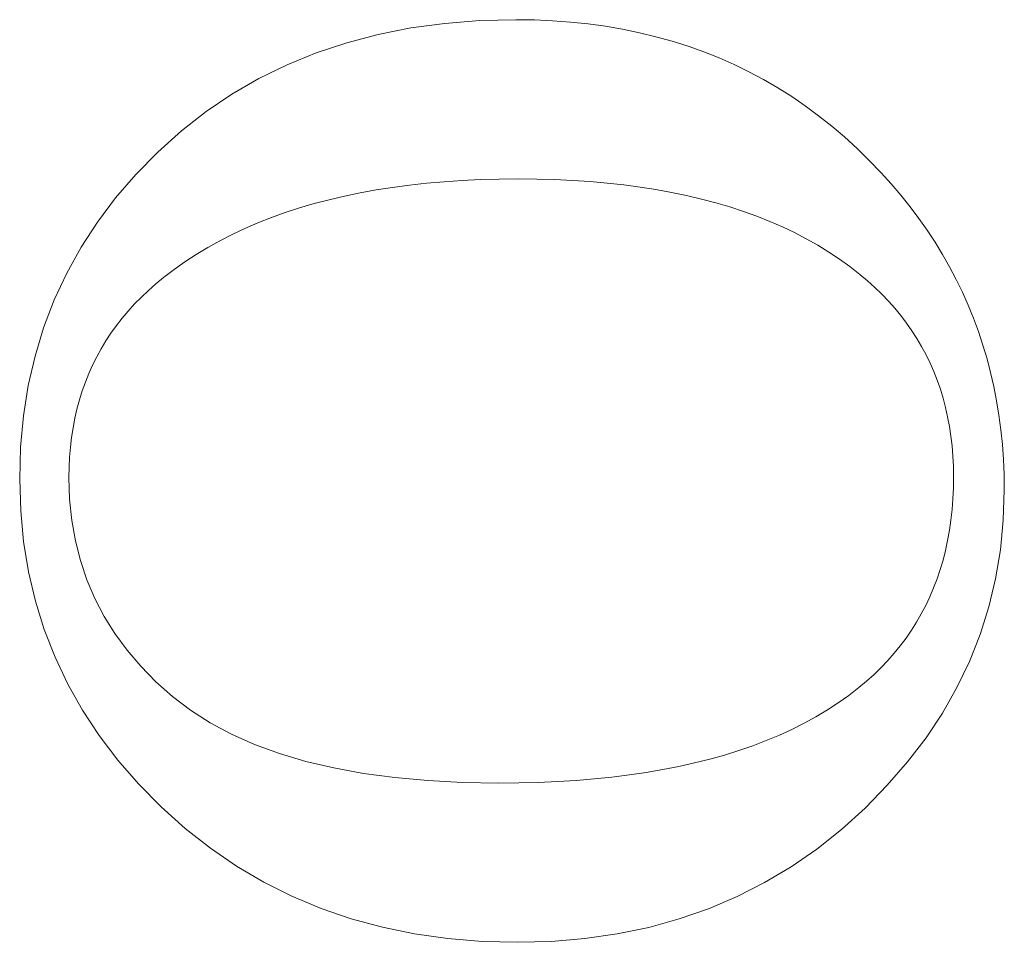
# Model space of a CAD drawing. Units: millimetres. Extents: x 25 to 2948, y 25 to 2078.
# Drawn here: x 614 to 616, y 1024 to 1027 of the extents above; entities that cross this region are included whole.
import ezdxf

# ---------------------------------------------------------------- set-up
doc = ezdxf.new("R2010")
doc.units = ezdxf.units.MM
doc.header["$LTSCALE"] = 2.5
doc.layers.add('Visible Edges(ISO)', color=7, linetype='Continuous', lineweight=18)

msp = doc.modelspace()

# ---------------------------------------------------------------- linework, layer by layer
at = {"layer": 'Visible Edges(ISO)', "color": 5}
for p, q in [((614.7968, 1026.6854), (614.8859, 1026.6925)), ((614.8859, 1026.6925), (614.9779, 1026.6948)), ((614.9779, 1026.6948), (615.0251, 1026.6941)), ((615.0251, 1026.6941), (615.0715, 1026.6921)), ((615.0715, 1026.6921), (615.1173, 1026.6887)), ((615.1173, 1026.6887), (615.1623, 1026.684)), ((614.6273, 1026.6573), (614.7106, 1026.6737)), ((614.7106, 1026.6737), (614.7968, 1026.6854)), ((615.1623, 1026.684), (615.2065, 1026.6779)), ((615.2065, 1026.6779), (615.2501, 1026.6704)), ((615.2501, 1026.6704), (615.2929, 1026.6616)), ((615.2929, 1026.6616), (615.335, 1026.6514)), ((614.4693, 1026.6105), (614.5468, 1026.6362)), ((614.5468, 1026.6362), (614.6273, 1026.6573)), ((615.335, 1026.6514), (615.3763, 1026.6399)), ((615.3763, 1026.6399), (615.417, 1026.6271)), ((614.3947, 1026.58), (614.4693, 1026.6105)), ((615.417, 1026.6271), (615.4569, 1026.6128)), ((615.4569, 1026.6128), (615.496, 1026.5973)), ((615.496, 1026.5973), (615.5345, 1026.5803)), ((614.323, 1026.5449), (614.3947, 1026.58)), ((615.5345, 1026.5803), (615.5722, 1026.562)), ((615.5722, 1026.562), (615.6092, 1026.5424)), ((614.2542, 1026.5051), (614.323, 1026.5449)), ((615.6092, 1026.5424), (615.6454, 1026.5214)), ((615.6454, 1026.5214), (615.681, 1026.499)), ((614.1883, 1026.4606), (614.2542, 1026.5051)), ((615.681, 1026.499), (615.7158, 1026.4753)), ((614.1253, 1026.4114), (614.1883, 1026.4606)), ((615.7158, 1026.4753), (615.7498, 1026.4502)), ((615.7498, 1026.4502), (615.7832, 1026.4238)), ((614.0652, 1026.3575), (614.1253, 1026.4114)), ((615.7832, 1026.4238), (615.8158, 1026.3961)), ((615.8158, 1026.3961), (615.8477, 1026.3669)), ((615.8477, 1026.3669), (615.8789, 1026.3364)), ((614.0089, 1026.3002), (614.0652, 1026.3575)), ((615.8789, 1026.3364), (615.9093, 1026.3046)), ((613.9576, 1026.2407), (614.0089, 1026.3002)), ((614.841, 1026.285), (614.7953, 1026.2819)), ((614.8876, 1026.2872), (614.841, 1026.285)), ((614.9352, 1026.2885), (614.8876, 1026.2872)), ((614.9838, 1026.2889), (614.9352, 1026.2885)), ((615.031, 1026.2885), (614.9838, 1026.2889)), ((615.0773, 1026.2872), (615.031, 1026.2885)), ((615.1226, 1026.2851), (615.0773, 1026.2872)), ((615.167, 1026.2822), (615.1226, 1026.2851)), ((615.9093, 1026.3046), (615.9349, 1026.2763)), ((614.6219, 1026.261), (614.5809, 1026.2536)), ((614.6638, 1026.2676), (614.6219, 1026.261)), ((614.7067, 1026.2732), (614.6638, 1026.2676)), ((614.7505, 1026.278), (614.7067, 1026.2732)), ((614.7953, 1026.2819), (614.7505, 1026.278)), ((615.2104, 1026.2784), (615.167, 1026.2822)), ((615.2529, 1026.2737), (615.2104, 1026.2784)), ((615.2944, 1026.2682), (615.2529, 1026.2737)), ((615.335, 1026.2619), (615.2944, 1026.2682)), ((615.3746, 1026.2547), (615.335, 1026.2619)), ((615.9349, 1026.2763), (615.9594, 1026.2475)), ((613.9112, 1026.179), (613.9576, 1026.2407)), ((614.5018, 1026.2362), (614.4637, 1026.2262)), ((614.5409, 1026.2453), (614.5018, 1026.2362)), ((614.5809, 1026.2536), (614.5409, 1026.2453)), ((615.4133, 1026.2467), (615.3746, 1026.2547)), ((615.451, 1026.2378), (615.4133, 1026.2467)), ((615.4877, 1026.2281), (615.451, 1026.2378)), ((615.9594, 1026.2475), (615.9828, 1026.2182)), ((614.4265, 1026.2153), (614.3903, 1026.2035)), ((614.4637, 1026.2262), (614.4265, 1026.2153)), ((615.5235, 1026.2176), (615.4877, 1026.2281)), ((615.5584, 1026.2062), (615.5235, 1026.2176)), ((615.9828, 1026.2182), (616.0051, 1026.1885)), ((614.355, 1026.1909), (614.3206, 1026.1774)), ((614.3903, 1026.2035), (614.355, 1026.1909)), ((615.5922, 1026.1939), (615.5584, 1026.2062)), ((615.6252, 1026.1809), (615.5922, 1026.1939)), ((616.0051, 1026.1885), (616.0264, 1026.1583)), ((613.8696, 1026.1151), (613.9112, 1026.179)), ((614.2872, 1026.163), (614.2547, 1026.1477)), ((614.3206, 1026.1774), (614.2872, 1026.163)), ((615.6572, 1026.1669), (615.6252, 1026.1809)), ((615.6882, 1026.1522), (615.6572, 1026.1669)), ((614.2547, 1026.1477), (614.2232, 1026.1316)), ((615.7183, 1026.1365), (615.6882, 1026.1522)), ((615.7474, 1026.1201), (615.7183, 1026.1365)), ((616.0264, 1026.1583), (616.0465, 1026.1276)), ((613.833, 1026.0489), (613.8696, 1026.1151)), ((614.1927, 1026.1146), (614.163, 1026.0968)), ((614.2232, 1026.1316), (614.1927, 1026.1146)), ((615.7756, 1026.1028), (615.7474, 1026.1201)), ((616.0465, 1026.1276), (616.0656, 1026.0965)), ((614.163, 1026.0968), (614.1344, 1026.078)), ((615.8028, 1026.0846), (615.7756, 1026.1028)), ((615.8291, 1026.0656), (615.8028, 1026.0846)), ((616.0656, 1026.0965), (616.0836, 1026.065)), ((614.1066, 1026.0584), (614.0799, 1026.0379)), ((614.1344, 1026.078), (614.1066, 1026.0584)), ((615.8544, 1026.0458), (615.8291, 1026.0656)), ((616.0836, 1026.065), (616.1005, 1026.0329)), ((613.8012, 1025.9806), (613.833, 1026.0489)), ((614.0799, 1026.0379), (614.0602, 1026.0217)), ((615.8739, 1026.0294), (615.8544, 1026.0458)), ((614.0602, 1026.0217), (614.0413, 1026.005)), ((615.8926, 1026.0125), (615.8739, 1026.0294)), ((615.9104, 1025.9953), (615.8926, 1026.0125)), ((616.1005, 1026.0329), (616.1163, 1026.0004)), ((614.0233, 1025.9879), (614.0062, 1025.9704)), ((614.0413, 1026.005), (614.0233, 1025.9879)), ((615.9275, 1025.9775), (615.9104, 1025.9953)), ((616.1163, 1026.0004), (616.131, 1025.9674)), ((613.7743, 1025.91), (613.8012, 1025.9806)), ((614.0062, 1025.9704), (613.9898, 1025.9524)), ((615.9437, 1025.9594), (615.9275, 1025.9775)), ((615.959, 1025.9408), (615.9437, 1025.9594)), ((616.131, 1025.9674), (616.1446, 1025.934)), ((613.9744, 1025.934), (613.9597, 1025.9152)), ((613.9898, 1025.9524), (613.9744, 1025.934)), ((615.9736, 1025.9217), (615.959, 1025.9408)), ((616.1446, 1025.934), (616.1571, 1025.9001)), ((613.7523, 1025.8373), (613.7743, 1025.91)), ((613.9597, 1025.9152), (613.9459, 1025.8959)), ((615.9873, 1025.9022), (615.9736, 1025.9217)), ((613.9459, 1025.8959), (613.9329, 1025.8762)), ((616.0001, 1025.8823), (615.9873, 1025.9022)), ((616.1571, 1025.9001), (616.1685, 1025.8658)), ((613.9329, 1025.8762), (613.9208, 1025.856)), ((616.0122, 1025.8619), (616.0001, 1025.8823)), ((616.0234, 1025.8411), (616.0122, 1025.8619)), ((616.1685, 1025.8658), (616.1789, 1025.8309)), ((613.7352, 1025.7623), (613.7523, 1025.8373)), ((613.9095, 1025.8354), (613.899, 1025.8144)), ((613.9208, 1025.856), (613.9095, 1025.8354)), ((616.0338, 1025.8198), (616.0234, 1025.8411)), ((613.899, 1025.8144), (613.8894, 1025.7929)), ((616.0433, 1025.7981), (616.0338, 1025.8198)), ((616.1789, 1025.8309), (616.1881, 1025.7957)), ((613.8894, 1025.7929), (613.8806, 1025.7711)), ((616.0521, 1025.7759), (616.0433, 1025.7981)), ((616.1881, 1025.7957), (616.1963, 1025.7599)), ((613.723, 1025.6852), (613.7352, 1025.7623)), ((613.8806, 1025.7711), (613.8726, 1025.7487)), ((616.06, 1025.7533), (616.0521, 1025.7759)), ((616.1963, 1025.7599), (616.2034, 1025.7237)), ((613.8726, 1025.7487), (613.8655, 1025.726)), ((616.067, 1025.7303), (616.06, 1025.7533)), ((613.8655, 1025.726), (613.8592, 1025.7027)), ((616.0732, 1025.7068), (616.067, 1025.7303)), ((616.0786, 1025.6829), (616.0732, 1025.7068)), ((616.2034, 1025.7237), (616.2094, 1025.687)), ((613.7156, 1025.6058), (613.723, 1025.6852)), ((613.8592, 1025.7027), (613.8538, 1025.6791)), ((616.0832, 1025.6585), (616.0786, 1025.6829)), ((616.2094, 1025.687), (616.2143, 1025.6499)), ((613.8538, 1025.6791), (613.8492, 1025.655)), ((616.0869, 1025.6337), (616.0832, 1025.6585)), ((613.8492, 1025.655), (613.8454, 1025.6305)), ((616.0899, 1025.6085), (616.0869, 1025.6337)), ((616.2143, 1025.6499), (616.2181, 1025.6123)), ((613.8454, 1025.6305), (613.8425, 1025.6056)), ((616.0919, 1025.5828), (616.0899, 1025.6085)), ((616.2181, 1025.6123), (616.2208, 1025.5743)), ((613.7132, 1025.5242), (613.7156, 1025.6058)), ((613.8425, 1025.6056), (613.8404, 1025.5802)), ((616.0932, 1025.5567), (616.0919, 1025.5828)), ((613.8404, 1025.5802), (613.8391, 1025.5544)), ((616.0936, 1025.5301), (616.0932, 1025.5567)), ((616.2208, 1025.5743), (616.2225, 1025.5357)), ((613.8391, 1025.5544), (613.8387, 1025.5281)), ((616.2225, 1025.5357), (616.223, 1025.4968)), ((613.7157, 1025.4435), (613.7132, 1025.5242)), ((613.8387, 1025.5281), (613.8405, 1025.4727)), ((616.0932, 1025.5018), (616.0936, 1025.5301)), ((616.0919, 1025.4739), (616.0932, 1025.5018)), ((616.223, 1025.4968), (616.2205, 1025.4195)), ((613.8405, 1025.4727), (613.846, 1025.419)), ((616.0898, 1025.4466), (616.0919, 1025.4739)), ((613.7232, 1025.3648), (613.7157, 1025.4435)), ((616.0869, 1025.4199), (616.0898, 1025.4466)), ((613.846, 1025.419), (613.8552, 1025.3668)), ((616.0831, 1025.3936), (616.0869, 1025.4199)), ((616.2205, 1025.4195), (616.2131, 1025.3441)), ((616.0785, 1025.3678), (616.0831, 1025.3936)), ((613.7358, 1025.2882), (613.7232, 1025.3648)), ((613.8552, 1025.3668), (613.868, 1025.3163)), ((616.0731, 1025.3426), (616.0785, 1025.3678)), ((616.0668, 1025.3179), (616.0731, 1025.3426)), ((616.2131, 1025.3441), (616.2008, 1025.2703)), ((613.868, 1025.3163), (613.8845, 1025.2673)), ((616.0597, 1025.2937), (616.0668, 1025.3179)), ((613.7533, 1025.2135), (613.7358, 1025.2882)), ((616.0517, 1025.27), (616.0597, 1025.2937)), ((613.8845, 1025.2673), (613.9046, 1025.22)), ((616.0429, 1025.2469), (616.0517, 1025.27)), ((616.2008, 1025.2703), (616.1836, 1025.1984)), ((616.0333, 1025.2242), (616.0429, 1025.2469)), ((613.7758, 1025.1409), (613.7533, 1025.2135)), ((613.9046, 1025.22), (613.9284, 1025.1744)), ((616.0228, 1025.2021), (616.0333, 1025.2242)), ((615.9994, 1025.1594), (616.0115, 1025.1805)), ((616.0115, 1025.1805), (616.0228, 1025.2021)), ((616.1836, 1025.1984), (616.1614, 1025.1282)), ((613.9284, 1025.1744), (613.9559, 1025.1303)), ((615.9864, 1025.1388), (615.9994, 1025.1594)), ((613.8034, 1025.0703), (613.7758, 1025.1409)), ((613.9559, 1025.1303), (613.987, 1025.0879)), ((615.9726, 1025.1187), (615.9864, 1025.1388)), ((615.9579, 1025.0992), (615.9726, 1025.1187)), ((616.1614, 1025.1282), (616.1343, 1025.0597)), ((613.987, 1025.0879), (614.0218, 1025.0471)), ((615.9261, 1025.0617), (615.9424, 1025.0802)), ((615.9424, 1025.0802), (615.9579, 1025.0992)), ((613.836, 1025.0017), (613.8034, 1025.0703)), ((615.9089, 1025.0437), (615.9261, 1025.0617)), ((616.1343, 1025.0597), (616.1022, 1024.9931)), ((614.0218, 1025.0471), (614.0603, 1025.0079)), ((615.8909, 1025.0262), (615.9089, 1025.0437)), ((614.0603, 1025.0079), (614.1024, 1024.9703)), ((615.8524, 1024.9928), (615.8721, 1025.0093)), ((615.8721, 1025.0093), (615.8909, 1025.0262)), ((613.8735, 1024.9351), (613.836, 1025.0017)), ((615.8267, 1024.973), (615.8524, 1024.9928)), ((616.1022, 1024.9931), (616.0653, 1024.9281)), ((614.1024, 1024.9703), (614.1485, 1024.9351)), ((615.772, 1024.9359), (615.7999, 1024.954)), ((615.7999, 1024.954), (615.8267, 1024.973)), ((613.9161, 1024.8705), (613.8735, 1024.9351)), ((614.1485, 1024.9351), (614.1988, 1024.9029)), ((615.743, 1024.9185), (615.772, 1024.9359)), ((615.713, 1024.9021), (615.743, 1024.9185)), ((616.0653, 1024.9281), (616.0234, 1024.865)), ((614.1988, 1024.9029), (614.2533, 1024.8738)), ((615.6496, 1024.8717), (615.6818, 1024.8865)), ((615.6818, 1024.8865), (615.713, 1024.9021)), ((613.9637, 1024.808), (613.9161, 1024.8705)), ((614.2533, 1024.8738), (614.3121, 1024.8477)), ((615.5818, 1024.8447), (615.6163, 1024.8578)), ((615.6163, 1024.8578), (615.6496, 1024.8717)), ((616.0234, 1024.865), (615.9765, 1024.8035)), ((614.3121, 1024.8477), (614.3751, 1024.8248)), ((615.5097, 1024.821), (615.5463, 1024.8324)), ((615.5463, 1024.8324), (615.5818, 1024.8447)), ((614.0164, 1024.7474), (613.9637, 1024.808)), ((614.3751, 1024.8248), (614.4424, 1024.8048)), ((614.4424, 1024.8048), (614.5138, 1024.788)), ((615.4332, 1024.8008), (615.472, 1024.8105)), ((615.472, 1024.8105), (615.5097, 1024.821)), ((615.9765, 1024.8035), (615.9248, 1024.7439)), ((614.5138, 1024.788), (614.5896, 1024.7742)), ((615.3104, 1024.7767), (615.3524, 1024.7839)), ((615.3524, 1024.7839), (615.3934, 1024.7919)), ((615.3934, 1024.7919), (615.4332, 1024.8008)), ((614.5896, 1024.7742), (614.6695, 1024.7635)), ((614.6695, 1024.7635), (614.7537, 1024.7558)), ((614.7537, 1024.7558), (614.8421, 1024.7512)), ((615.0352, 1024.7514), (615.0838, 1024.7535)), ((615.0838, 1024.7535), (615.1313, 1024.7565)), ((615.1313, 1024.7565), (615.1777, 1024.7603)), ((615.1777, 1024.7603), (615.223, 1024.7649)), ((615.223, 1024.7649), (615.2672, 1024.7704)), ((615.2672, 1024.7704), (615.3104, 1024.7767)), ((614.074, 1024.6889), (614.0164, 1024.7474)), ((614.8421, 1024.7512), (614.9348, 1024.7497)), ((614.9348, 1024.7497), (614.9855, 1024.7501)), ((614.9855, 1024.7501), (615.0352, 1024.7514)), ((615.9248, 1024.7439), (615.8681, 1024.686)), ((614.1354, 1024.6338), (614.074, 1024.6889)), ((615.8681, 1024.686), (615.8077, 1024.6313)), ((614.1994, 1024.5835), (614.1354, 1024.6338)), ((615.8077, 1024.6313), (615.7449, 1024.5814)), ((614.266, 1024.5379), (614.1994, 1024.5835)), ((615.7449, 1024.5814), (615.6796, 1024.5363)), ((614.3352, 1024.4972), (614.266, 1024.5379)), ((615.6796, 1024.5363), (615.6119, 1024.4959)), ((614.407, 1024.4612), (614.3352, 1024.4972)), ((615.6119, 1024.4959), (615.5417, 1024.4602)), ((614.4813, 1024.4301), (614.407, 1024.4612)), ((615.5417, 1024.4602), (615.4691, 1024.4294)), ((614.5583, 1024.4037), (614.4813, 1024.4301)), ((615.4691, 1024.4294), (615.394, 1024.4032)), ((614.6378, 1024.3822), (614.5583, 1024.4037)), ((615.394, 1024.4032), (615.3165, 1024.3818)), ((614.7199, 1024.3654), (614.6378, 1024.3822)), ((615.3165, 1024.3818), (615.2365, 1024.3652)), ((614.8047, 1024.3534), (614.7199, 1024.3654)), ((614.8919, 1024.3462), (614.8047, 1024.3534)), ((615.1541, 1024.3533), (615.0692, 1024.3462)), ((615.2365, 1024.3652), (615.1541, 1024.3533)), ((614.9818, 1024.3438), (614.8919, 1024.3462)), ((615.0692, 1024.3462), (614.9818, 1024.3438))]:
    msp.add_line(p, q, dxfattribs=at)

doc.saveas('drawing.dxf')
